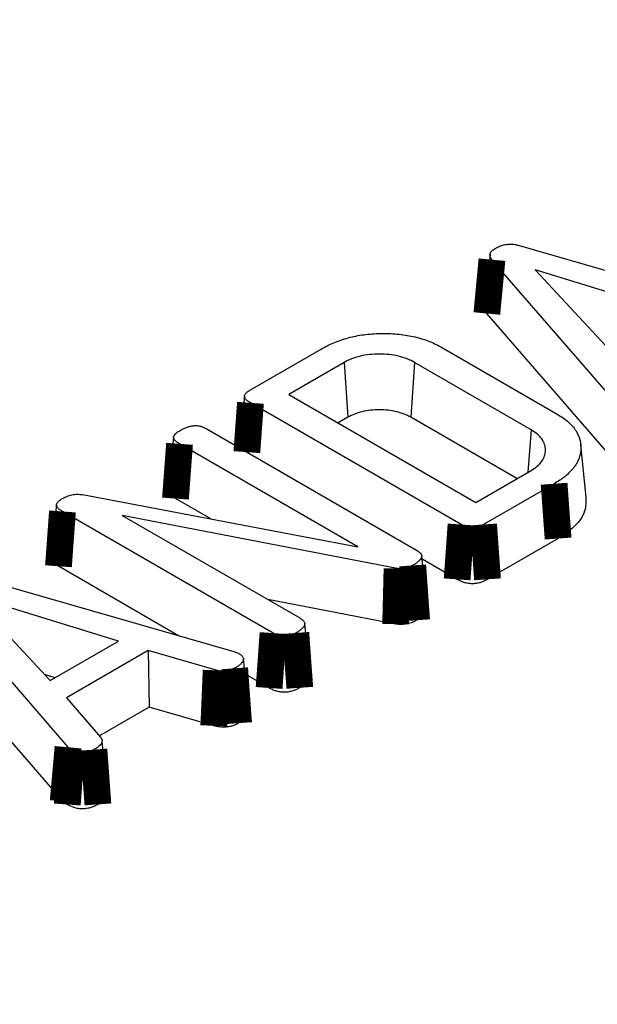
# Model space of a CAD drawing. Units: millimetres. Extents: x 8 to 415, y 4 to 291.
# Drawn here: x 294 to 299, y 129 to 138 of the extents above; entities that cross this region are included whole.
import ezdxf

# ---------------------------------------------------------------- set-up
doc = ezdxf.new("R2010")
doc.units = ezdxf.units.MM
doc.linetypes.add('K5LT32772', pattern=[0])

msp = doc.modelspace()

# ---------------------------------------------------------------- linework, layer by layer
at = {"color": 7, "linetype": 'K5LT32772', "lineweight": 25}
for p, q in [((298.1759, 136.0747), (300.7878, 135.3236)), ((297.9125, 135.9898), (297.8604, 135.5035)), ((299.2383, 134.4312), (297.9303, 135.9402)), ((299.7111, 135.4219), (298.334, 135.8455)), ((298.334, 135.8455), (299.0714, 135.0526)), ((299.1927, 133.9261), (297.8824, 135.4379)), ((295.6754, 134.7257), (296.3338, 135.1058)), ((297.4525, 135.1258), (298.5451, 134.4951)), ((296.5488, 134.9815), (296.0323, 134.6834)), ((296.5488, 134.9815), (296.5849, 134.4696)), ((297.2079, 134.9815), (297.1717, 134.4696)), ((298.2951, 134.3538), (297.2079, 134.9815)), ((295.6197, 134.668), (295.568, 134.1866)), ((297.6416, 133.4688), (295.6748, 134.6042)), ((296.0323, 134.6834), (297.7787, 133.6752)), ((296.5849, 134.4696), (296.4938, 134.417)), ((298.1632, 133.8972), (297.1717, 134.4696)), ((295.2599, 134.3645), (297.2259, 133.2296)), ((298.2951, 134.3538), (298.2655, 133.9562)), ((294.9572, 134.2849), (294.9049, 133.7974)), ((296.6775, 133.2606), (295.0124, 134.2218)), ((298.8116, 133.7245), (298.7592, 134.2129)), ((297.7787, 133.6752), (298.2951, 133.9734)), ((298.5105, 133.8493), (297.852, 133.4691)), ((294.1066, 133.7477), (296.6775, 133.2606)), ((295.3036, 133.5209), (294.9744, 133.711)), ((293.864, 133.6545), (293.8116, 133.1666)), ((295.8854, 132.4556), (293.9191, 133.5907)), ((297.0436, 133.0583), (294.4772, 133.5541)), ((294.4772, 133.5541), (296.1345, 132.5973)), ((298.5479, 133.3381), (297.8887, 132.9575)), ((297.3269, 132.684), (297.2744, 133.1737)), ((297.6048, 132.9573), (297.2773, 133.1464)), ((295.0042, 132.4315), (293.8816, 133.0795)), ((292.9088, 133.0341), (295.5207, 132.2829)), ((293.9712, 131.3905), (292.6632, 132.8996)), ((294.4439, 132.3813), (293.0669, 132.8049)), ((293.0669, 132.8049), (293.8043, 132.012)), ((297.0309, 132.5389), (295.8358, 132.7697)), ((296.2342, 132.0512), (296.1817, 132.5421)), ((293.9256, 130.8855), (292.6153, 132.3972)), ((293.8043, 132.012), (294.4439, 132.3813)), ((294.7197, 132.292), (293.9567, 131.8516)), ((295.3546, 132.1083), (294.7197, 132.292)), ((294.7197, 132.292), (294.73, 131.7652)), ((295.6621, 131.7224), (295.6096, 132.2124)), ((293.8515, 132.0393), (293.7498, 132.0705)), ((295.8491, 131.9437), (295.6245, 132.0734)), ((293.9567, 131.8516), (294.2742, 131.4853)), ((294.73, 131.7652), (294.2645, 131.4965)), ((295.3324, 131.5909), (294.73, 131.7652)), ((294.3409, 130.9511), (294.2886, 131.4435))]:
    msp.add_line(p, q, dxfattribs=at)
at = {"color": 7, "linetype": 'K5LT32772', "const_width": 0.25}
for points in [[(297.9303, 135.9402), (297.9152, 135.7817), (297.8988, 135.6098), (297.8824, 135.4379)], [(295.6748, 134.6042), (295.6635, 134.4507), (295.6523, 134.2971), (295.6411, 134.1444)], [(295.0124, 134.2218), (295.0022, 134.0847), (294.9883, 133.8978), (294.9744, 133.711)], [(298.5105, 133.8493), (298.5292, 133.5937), (298.5479, 133.3381)], [(293.9191, 133.5907), (293.9078, 133.4371), (293.8966, 133.2836), (293.8816, 133.0795)], [(297.6416, 133.4688), (297.6297, 133.3035), (297.6173, 133.1304), (297.6048, 132.9573)], [(297.852, 133.4691), (297.8639, 133.3038), (297.8763, 133.1307), (297.8887, 132.9575)], [(297.0436, 133.0583), (297.0388, 132.8614), (297.0348, 132.7002), (297.0309, 132.5389)], [(297.1902, 133.0871), (297.2029, 132.91), (297.2148, 132.7427), (297.2268, 132.5754)], [(296.0985, 132.4568), (296.1085, 132.3183), (296.122, 132.1319), (296.1355, 131.9454)], [(295.8854, 132.4556), (295.8756, 132.3169), (295.8624, 132.1303), (295.8491, 131.9437)], [(295.3546, 132.1083), (295.3477, 131.9458), (295.34, 131.7684), (295.3324, 131.5909)], [(295.5271, 132.127), (295.5387, 131.9664), (295.5514, 131.791), (295.5641, 131.6155)], [(293.9712, 131.3905), (293.9614, 131.282), (293.9435, 131.0838), (293.9256, 130.8855)], [(294.0022, 131.3671), (293.994, 131.2574), (293.9792, 131.0568), (293.9643, 130.8562)], [(294.213, 131.3684), (294.2249, 131.204), (294.2376, 131.0305), (294.2502, 130.8571)]]:
    msp.add_lwpolyline(points, dxfattribs=at)
at = {"color": 7, "linetype": 'K5LT32772', "lineweight": 25}
for points, knots in [([(361.5029, 120.6998), (361.2118, 120.589), (360.3672, 120.2675), (358.9429, 119.7585), (357.2207, 119.1838), (355.4672, 118.6412), (353.6847, 118.1309), (351.875, 117.6534), (350.0399, 117.2092), (348.1812, 116.7988), (346.3007, 116.4226), (344.4005, 116.081), (342.4824, 115.7743), (340.5484, 115.5029), (338.6003, 115.2669), (336.6403, 115.0668), (334.6702, 114.9026), (332.692, 114.7745), (330.7077, 114.6827), (328.7194, 114.6272), (326.7291, 114.6082), (324.7386, 114.6256), (322.7502, 114.6794), (320.7657, 114.7696), (318.7872, 114.896), (316.8167, 115.0586), (314.8561, 115.2571), (312.9074, 115.4914), (310.9727, 115.7613), (309.0538, 116.0664), (307.1527, 116.4064), (305.2714, 116.7811), (303.4116, 117.1899), (301.5753, 117.6326), (299.7644, 118.1086), (297.9806, 118.6175), (296.2259, 119.1587), (294.5018, 119.7317), (292.8102, 120.3359), (291.1528, 120.9707), (289.5313, 121.6355), (287.9472, 122.3295), (286.4022, 123.052), (284.8979, 123.8024), (283.4357, 124.5798), (282.0171, 125.3835), (280.6436, 126.2126), (279.3165, 127.0663), (278.0371, 127.9437), (276.8067, 128.8439), (275.6266, 129.766), (274.498, 130.7092), (273.4219, 131.6723), (272.3994, 132.6545), (271.4315, 133.6547), (270.5192, 134.6719), (269.6634, 135.7053), (268.8649, 136.7536), (268.1248, 137.8159), (267.4426, 138.891), (266.8232, 139.9784), (266.349, 140.8881), (266.1047, 141.4384), (266.0244, 141.6192)], [0, 0, 0, 0, 0.008765, 0.025425, 0.042085, 0.058746, 0.075407, 0.092069, 0.108731, 0.125394, 0.142057, 0.15872, 0.175383, 0.192047, 0.208711, 0.225375, 0.242039, 0.258704, 0.275368, 0.292033, 0.308697, 0.325362, 0.342027, 0.358691, 0.375356, 0.39202, 0.408684, 0.425349, 0.442012, 0.458676, 0.475339, 0.492002, 0.508665, 0.525327, 0.541989, 0.558651, 0.575312, 0.591973, 0.608633, 0.625293, 0.641952, 0.658611, 0.675269, 0.691927, 0.708585, 0.725242, 0.741898, 0.758555, 0.775211, 0.791868, 0.808524, 0.825181, 0.841839, 0.858497, 0.875156, 0.891817, 0.90848, 0.925145, 0.941813, 0.958484, 0.975159, 0.991838, 1, 1, 1, 1]), ([(297.961, 136.0451), (297.9697, 136.05), (297.9778, 136.0544), (297.9897, 136.0603), (297.9937, 136.0621), (298.0019, 136.0657), (298.0061, 136.0674), (298.019, 136.0722), (298.0279, 136.075), (298.0463, 136.0799), (298.0558, 136.0819), (298.0738, 136.0848), (298.0826, 136.0856), (298.1004, 136.0863), (298.1095, 136.086), (298.1289, 136.0845), (298.1382, 136.0833), (298.1551, 136.0801), (298.1648, 136.0776), (298.1759, 136.0747)], [0, 0, 0, 0, 0.121219, 0.121219, 0.18423, 0.18423, 0.247242, 0.247242, 0.373266, 0.373266, 0.499289, 0.499289, 0.625312, 0.625312, 0.751336, 0.751336, 0.877359, 0.877359, 1, 1, 1, 1]), ([(297.9303, 135.9402), (297.9266, 135.9456), (297.9232, 135.9505), (297.9179, 135.9598), (297.9158, 135.9645), (297.9127, 135.9741), (297.9118, 135.9787), (297.9117, 135.9846), (297.9119, 135.9865), (297.9127, 135.9909), (297.9134, 135.9934), (297.915, 135.9986), (297.9159, 136.0013), (297.9177, 136.006), (297.9188, 136.0081), (297.9221, 136.0139), (297.9252, 136.0179), (297.933, 136.0258), (297.9375, 136.0296), (297.9477, 136.0369), (297.9539, 136.0408), (297.961, 136.0451)], [0, 0, 0, 0, 0.118316, 0.118316, 0.245072, 0.245072, 0.371827, 0.371827, 0.435205, 0.435205, 0.498583, 0.498583, 0.56196, 0.56196, 0.625338, 0.625338, 0.752093, 0.752093, 0.878849, 0.878849, 1, 1, 1, 1]), ([(297.8824, 135.4379), (297.8695, 135.4557), (297.8538, 135.4772), (297.8611, 135.4994), (297.8624, 135.5033)], [0, 0, 0, 0, 0.823697, 1, 1, 1, 1]), ([(296.3338, 135.1058), (296.3536, 135.1168), (296.3729, 135.1275), (296.412, 135.1473), (296.4322, 135.1565), (296.4959, 135.183), (296.5408, 135.1984), (296.635, 135.2236), (296.6842, 135.2335), (296.7596, 135.2436), (296.7851, 135.2462), (296.8367, 135.2499), (296.8627, 135.2511), (296.9409, 135.2524), (296.9933, 135.2506), (297.0704, 135.2436), (297.0958, 135.2406), (297.1462, 135.2331), (297.1711, 135.2286), (297.2188, 135.2183), (297.2419, 135.2122), (297.2878, 135.1984), (297.3103, 135.1908), (297.3541, 135.1744), (297.3752, 135.1657), (297.4138, 135.1472), (297.4327, 135.1368), (297.4525, 135.1258)], [0, 0, 0, 0, 0.062163, 0.062163, 0.124712, 0.124712, 0.24981, 0.24981, 0.374908, 0.374908, 0.437457, 0.437457, 0.500006, 0.500006, 0.625104, 0.625104, 0.687653, 0.687653, 0.750202, 0.750202, 0.812751, 0.812751, 0.8753, 0.8753, 0.937848, 0.937848, 1, 1, 1, 1]), ([(297.2079, 134.9815), (297.2075, 134.9817), (297.2072, 134.9819), (297.1866, 134.9925), (297.1649, 135.0039), (297.1136, 135.0247), (297.0859, 135.0332), (297.0287, 135.0466), (296.999, 135.0516), (296.9388, 135.058), (296.9084, 135.0594), (296.8482, 135.0594), (296.8179, 135.058), (296.7576, 135.0516), (296.728, 135.0466), (296.6707, 135.0332), (296.643, 135.0247), (296.5918, 135.0039), (296.57, 134.9925), (296.5495, 134.9819), (296.5491, 134.9817), (296.5488, 134.9815)], [0, 0, 0, 0, 0.002132, 0.002132, 0.126599, 0.126599, 0.251066, 0.251066, 0.375533, 0.375533, 0.5, 0.5, 0.624467, 0.624467, 0.748934, 0.748934, 0.873401, 0.873401, 0.997868, 0.997868, 1, 1, 1, 1]), ([(295.6748, 134.6042), (295.6655, 134.6098), (295.6574, 134.6148), (295.6478, 134.6217), (295.6451, 134.6239), (295.6395, 134.6288), (295.6369, 134.6315), (295.6318, 134.637), (295.6294, 134.6399), (295.6255, 134.6452), (295.6239, 134.6478), (295.6216, 134.6524), (295.6208, 134.6547), (295.6197, 134.6596), (295.6194, 134.6621), (295.6196, 134.6698), (295.6208, 134.6749), (295.6245, 134.6824), (295.6261, 134.685), (295.6299, 134.6903), (295.6322, 134.693), (295.637, 134.6983), (295.6397, 134.7009), (295.6453, 134.7058), (295.6482, 134.7081), (295.658, 134.7151), (295.6661, 134.7201), (295.6754, 134.7257)], [0, 0, 0, 0, 0.123841, 0.123841, 0.186553, 0.186553, 0.249265, 0.249265, 0.311977, 0.311977, 0.374689, 0.374689, 0.437401, 0.437401, 0.500114, 0.500114, 0.625538, 0.625538, 0.68825, 0.68825, 0.750962, 0.750962, 0.813674, 0.813674, 0.876387, 0.876387, 1, 1, 1, 1]), ([(297.1717, 134.4696), (297.1515, 134.4801), (297.1313, 134.4906), (297.0869, 134.5086), (297.0627, 134.516), (297.0123, 134.5278), (296.9861, 134.5322), (296.9327, 134.5379), (296.8783, 134.5405), (296.824, 134.5379), (296.7706, 134.5322), (296.7443, 134.5278), (296.6939, 134.516), (296.6697, 134.5086), (296.6254, 134.4906), (296.6051, 134.4801), (296.5849, 134.4696)], [0, 0, 0, 0, 0.125, 0.125, 0.25, 0.25, 0.375, 0.375, 0.5, 0.625, 0.625, 0.75, 0.75, 0.875, 0.875, 1, 1, 1, 1]), ([(298.5451, 134.4951), (298.5642, 134.4836), (298.5821, 134.4728), (298.6139, 134.4505), (298.6288, 134.4384), (298.6713, 134.4004), (298.6949, 134.3742), (298.7301, 134.3187), (298.7428, 134.2892), (298.7548, 134.2447), (298.7576, 134.2299), (298.7604, 134.2), (298.7606, 134.1848), (298.759, 134.1546), (298.7572, 134.1397), (298.7507, 134.11), (298.7462, 134.0951), (298.735, 134.0657), (298.7283, 134.0514), (298.712, 134.0233), (298.7025, 134.0096), (298.6698, 133.9692), (298.6427, 133.943), (298.605, 133.912), (298.5972, 133.906), (298.5814, 133.8942), (298.5733, 133.8885), (298.548, 133.8717), (298.5296, 133.8607), (298.5105, 133.8493)], [0, 0, 0, 0, 0.0621472, 0.0621472, 0.1246933, 0.1246933, 0.2497854, 0.2497854, 0.3748775, 0.3748775, 0.4374236, 0.4374236, 0.4999696, 0.4999696, 0.5625157, 0.5625157, 0.6250618, 0.6250618, 0.6876078, 0.6876078, 0.7501539, 0.7501539, 0.875246, 0.875246, 0.906519, 0.906519, 0.9377921, 0.9377921, 1, 1, 1, 1]), ([(295.0124, 134.2218), (295.0035, 134.2274), (294.9954, 134.2326), (294.9814, 134.2428), (294.9754, 134.2478), (294.9688, 134.255), (294.9669, 134.2574), (294.9635, 134.2625), (294.962, 134.2652), (294.9595, 134.2709), (294.9584, 134.2737), (294.9572, 134.2787), (294.957, 134.2809), (294.9572, 134.2851), (294.9576, 134.2874), (294.9592, 134.2925), (294.9605, 134.2953), (294.965, 134.3036), (294.969, 134.3091), (294.9764, 134.317), (294.9791, 134.3196), (294.9849, 134.3246), (294.9878, 134.3269), (294.9978, 134.3341), (295.006, 134.3391), (295.0152, 134.3446)], [0, 0, 0, 0, 0.122015, 0.122015, 0.247871, 0.247871, 0.310799, 0.310799, 0.373727, 0.373727, 0.436656, 0.436656, 0.499584, 0.499584, 0.562512, 0.562512, 0.62544, 0.62544, 0.751296, 0.751296, 0.814224, 0.814224, 0.877153, 0.877153, 1, 1, 1, 1]), ([(295.0152, 134.3446), (295.0259, 134.3506), (295.0359, 134.3562), (295.0506, 134.3635), (295.0554, 134.3657), (295.0656, 134.3701), (295.0709, 134.3722), (295.0819, 134.3762), (295.0876, 134.3782), (295.0991, 134.3819), (295.1047, 134.3836), (295.1154, 134.3864), (295.1205, 134.3876), (295.1307, 134.3895), (295.136, 134.3903), (295.147, 134.3915), (295.1528, 134.3919), (295.1637, 134.3924), (295.1688, 134.3924), (295.1779, 134.392), (295.1819, 134.3916), (295.1913, 134.3902), (295.1965, 134.3892), (295.2074, 134.3866), (295.2128, 134.3852), (295.2226, 134.3822), (295.2271, 134.3806), (295.2396, 134.3754), (295.2489, 134.3705), (295.2599, 134.3645)], [0, 0, 0, 0, 0.122889, 0.122889, 0.18568, 0.18568, 0.24847, 0.24847, 0.31126, 0.31126, 0.374051, 0.374051, 0.436841, 0.436841, 0.499631, 0.499631, 0.562422, 0.562422, 0.625212, 0.625212, 0.688003, 0.688003, 0.750793, 0.750793, 0.813583, 0.813583, 0.876374, 0.876374, 1, 1, 1, 1]), ([(298.2951, 133.9734), (298.2955, 133.9736), (298.2958, 133.9738), (298.3142, 133.9857), (298.3339, 133.9982), (298.3698, 134.0276), (298.3849, 134.0436), (298.4083, 134.0769), (298.4166, 134.0941), (298.4275, 134.1287), (298.4301, 134.1462), (298.4301, 134.181), (298.4275, 134.1985), (298.4166, 134.2331), (298.4083, 134.2503), (298.3849, 134.2836), (298.3698, 134.2996), (298.3339, 134.329), (298.3142, 134.3415), (298.2958, 134.3534), (298.2955, 134.3536), (298.2951, 134.3538)], [0, 0, 0, 0, 0.00219, 0.00219, 0.126643, 0.126643, 0.251095, 0.251095, 0.375548, 0.375548, 0.5, 0.5, 0.624452, 0.624452, 0.748905, 0.748905, 0.873357, 0.873357, 0.99781, 0.99781, 1, 1, 1, 1]), ([(294.9744, 133.711), (294.955, 133.7238), (294.9243, 133.744), (294.9041, 133.7758), (294.9066, 133.7915), (294.9075, 133.7974)], [0, 0, 0, 0, 0.51947, 0.82063, 1, 1, 1, 1]), ([(293.9191, 133.5907), (293.9098, 133.5963), (293.9017, 133.6012), (293.8921, 133.6081), (293.8894, 133.6103), (293.8838, 133.6153), (293.8812, 133.6179), (293.8761, 133.6234), (293.8737, 133.6264), (293.8698, 133.6317), (293.8682, 133.6342), (293.8659, 133.6389), (293.8651, 133.6411), (293.864, 133.646), (293.8637, 133.6486), (293.8638, 133.6563), (293.8651, 133.6613), (293.8688, 133.6688), (293.8704, 133.6714), (293.8742, 133.6767), (293.8764, 133.6795), (293.8813, 133.6848), (293.884, 133.6873), (293.8896, 133.6923), (293.8925, 133.6946), (293.9021, 133.7015), (293.9099, 133.7063), (293.9188, 133.7116)], [0, 0, 0, 0, 0.124326, 0.124326, 0.187284, 0.187284, 0.250242, 0.250242, 0.3132, 0.3132, 0.376157, 0.376157, 0.439115, 0.439115, 0.502073, 0.502073, 0.627989, 0.627989, 0.690947, 0.690947, 0.753905, 0.753905, 0.816862, 0.816862, 0.87982, 0.87982, 1, 1, 1, 1]), ([(293.9188, 133.7116), (293.9345, 133.7199), (293.9488, 133.7272), (293.9698, 133.7358), (293.977, 133.7384), (293.9921, 133.7429), (293.9998, 133.7449), (294.0235, 133.7497), (294.0399, 133.7514), (294.0628, 133.7515), (294.0709, 133.7511), (294.0882, 133.7497), (294.0971, 133.7488), (294.1066, 133.7477)], [0, 0, 0, 0, 0.2479057, 0.2479057, 0.3754572, 0.3754572, 0.5030086, 0.5030086, 0.7581116, 0.7581116, 0.885663, 0.885663, 1, 1, 1, 1]), ([(298.8062, 133.7246), (298.8073, 133.6813), (298.8098, 133.5794), (298.7094, 133.443), (298.5951, 133.3687), (298.5479, 133.3381)], [0, 0, 0, 0, 0.302678, 0.712211, 1, 1, 1, 1]), ([(297.852, 133.4691), (297.8424, 133.4638), (297.8337, 133.4591), (297.8215, 133.4534), (297.8175, 133.4517), (297.809, 133.4485), (297.8046, 133.447), (297.791, 133.4428), (297.7816, 133.4406), (297.763, 133.4375), (297.754, 133.4366), (297.7386, 133.4365), (297.7302, 133.4372), (297.7171, 133.4395), (297.7126, 133.4404), (297.7032, 133.4427), (297.6983, 133.444), (297.6888, 133.4469), (297.6843, 133.4484), (297.6757, 133.4516), (297.6718, 133.4532), (297.6598, 133.4588), (297.6512, 133.4635), (297.6416, 133.4688)], [0, 0, 0, 0, 0.12359, 0.12359, 0.186306, 0.186306, 0.249022, 0.249022, 0.374454, 0.374454, 0.499886, 0.499886, 0.625318, 0.625318, 0.688034, 0.688034, 0.75075, 0.75075, 0.813466, 0.813466, 0.876182, 0.876182, 1, 1, 1, 1]), ([(297.2259, 133.2296), (297.2358, 133.2232), (297.2444, 133.2176), (297.2578, 133.2068), (297.2632, 133.2013), (297.2707, 133.1902), (297.2731, 133.1843), (297.2744, 133.1754), (297.2745, 133.1725), (297.2738, 133.1668), (297.2731, 133.164), (297.2697, 133.155), (297.2656, 133.1484), (297.2553, 133.1355), (297.2489, 133.1288), (297.2383, 133.1194), (297.2346, 133.1164), (297.2268, 133.1104), (297.2228, 133.1076), (297.21, 133.099), (297.2004, 133.0932), (297.1902, 133.0871)], [0, 0, 0, 0, 0.122181, 0.122181, 0.248216, 0.248216, 0.374251, 0.374251, 0.437268, 0.437268, 0.500285, 0.500285, 0.62632, 0.62632, 0.752355, 0.752355, 0.815373, 0.815373, 0.87839, 0.87839, 1, 1, 1, 1]), ([(293.8816, 133.0795), (293.8617, 133.0929), (293.8305, 133.1138), (293.8098, 133.1459), (293.8128, 133.1612), (293.8138, 133.1665)], [0, 0, 0, 0, 0.534446, 0.838366, 1, 1, 1, 1]), ([(297.1902, 133.0871), (297.1773, 133.0803), (297.1661, 133.0745), (297.1502, 133.0682), (297.1448, 133.0663), (297.133, 133.063), (297.1268, 133.0615), (297.1073, 133.0576), (297.0943, 133.0561), (297.0727, 133.0558), (297.0597, 133.0568), (297.0436, 133.0583)], [0, 0, 0, 0, 0.2491548, 0.2491548, 0.3775459, 0.3775459, 0.5059369, 0.5059369, 0.762719, 0.762719, 1, 1, 1, 1]), ([(297.8887, 132.9575), (297.8789, 132.9521), (297.8691, 132.9467), (297.8533, 132.9394), (297.8478, 132.937), (297.8365, 132.9327), (297.8306, 132.9307), (297.8126, 132.9252), (297.8, 132.9222), (297.7739, 132.9178), (297.7604, 132.9164), (297.7333, 132.9163), (297.7197, 132.9175), (297.7001, 132.9208), (297.6938, 132.9222), (297.6812, 132.9252), (297.6751, 132.9269), (297.6631, 132.9306), (297.6572, 132.9325), (297.6458, 132.9368), (297.6403, 132.9391), (297.6245, 132.9464), (297.6147, 132.9518), (297.6048, 132.9573)], [0, 0, 0, 0, 0.125, 0.125, 0.1875, 0.1875, 0.25, 0.25, 0.375, 0.375, 0.5, 0.5, 0.625, 0.625, 0.6875, 0.6875, 0.75, 0.75, 0.8125, 0.8125, 0.875, 0.875, 1, 1, 1, 1]), ([(297.3248, 132.684), (297.3247, 132.677), (297.3243, 132.6552), (297.2905, 132.6163), (297.2501, 132.5904), (297.2268, 132.5754)], [0, 0, 0, 0, 0.166435, 0.518561, 1, 1, 1, 1]), ([(296.1345, 132.5973), (296.1448, 132.591), (296.1532, 132.5857), (296.1622, 132.5784), (296.1649, 132.5758), (296.1701, 132.5702), (296.1725, 132.5672), (296.1766, 132.5611), (296.1782, 132.5582), (296.1806, 132.5528), (296.1812, 132.5504), (296.1819, 132.545), (296.1818, 132.542), (296.181, 132.5357), (296.1802, 132.5324), (296.177, 132.523), (296.1737, 132.5172), (296.164, 132.505), (296.1575, 132.4985), (296.1434, 132.4861), (296.1357, 132.4803), (296.1184, 132.4688), (296.1087, 132.463), (296.0985, 132.4568)], [0, 0, 0, 0, 0.123498, 0.123498, 0.186324, 0.186324, 0.249149, 0.249149, 0.311975, 0.311975, 0.374801, 0.374801, 0.437627, 0.437627, 0.500453, 0.500453, 0.626105, 0.626105, 0.751757, 0.751757, 0.877408, 0.877408, 1, 1, 1, 1]), ([(297.2268, 132.5754), (297.2135, 132.5684), (297.2002, 132.5613), (297.1781, 132.5525), (297.1704, 132.5499), (297.1542, 132.5453), (297.1459, 132.5433), (297.1202, 132.5382), (297.1023, 132.536), (297.0666, 132.5354), (297.0487, 132.5372), (297.0309, 132.5389)], [0, 0, 0, 0, 0.25, 0.25, 0.375, 0.375, 0.5, 0.5, 0.75, 0.75, 1, 1, 1, 1]), ([(296.0985, 132.4568), (296.0889, 132.4516), (296.0802, 132.4468), (296.0679, 132.4411), (296.0638, 132.4393), (296.0552, 132.436), (296.0507, 132.4345), (296.0369, 132.4302), (296.0274, 132.4278), (296.0129, 132.4253), (296.0081, 132.4246), (295.9993, 132.4236), (295.9952, 132.4234), (295.988, 132.4233), (295.9842, 132.4234), (295.9755, 132.4241), (295.9707, 132.4247), (295.9611, 132.4262), (295.9565, 132.4271), (295.9475, 132.4291), (295.9432, 132.4303), (295.9304, 132.4343), (295.9217, 132.4377), (295.9041, 132.4457), (295.8952, 132.4504), (295.8854, 132.4556)], [0, 0, 0, 0, 0.1224997, 0.1224997, 0.1854472, 0.1854472, 0.2483947, 0.2483947, 0.3742898, 0.3742898, 0.4372373, 0.4372373, 0.5001849, 0.5001849, 0.5631324, 0.5631324, 0.6260799, 0.6260799, 0.6890275, 0.6890275, 0.751975, 0.751975, 0.87787, 0.87787, 1, 1, 1, 1]), ([(295.5207, 132.2829), (295.5303, 132.28), (295.5378, 132.2777), (295.5491, 132.2734), (295.5554, 132.2705), (295.5627, 132.2669)], [0, 0, 0, 0, 0.521906, 0.521906, 1, 1, 1, 1]), ([(295.5627, 132.2669), (295.5723, 132.2611), (295.5803, 132.256), (295.5889, 132.249), (295.5917, 132.2464), (295.5969, 132.2408), (295.5994, 132.2378), (295.6037, 132.2315), (295.6054, 132.2285), (295.608, 132.2229), (295.6088, 132.2203), (295.6101, 132.2121), (295.6095, 132.2062), (295.6052, 132.1941), (295.6015, 132.1878), (295.5916, 132.1751), (295.5853, 132.1685), (295.5749, 132.1592), (295.5713, 132.1562), (295.5636, 132.1503), (295.5597, 132.1475), (295.547, 132.1389), (295.5374, 132.1332), (295.5271, 132.127)], [0, 0, 0, 0, 0.117893, 0.117893, 0.181147, 0.181147, 0.2444, 0.2444, 0.307653, 0.307653, 0.370906, 0.370906, 0.497412, 0.497412, 0.623919, 0.623919, 0.750425, 0.750425, 0.813678, 0.813678, 0.876932, 0.876932, 1, 1, 1, 1]), ([(295.5271, 132.127), (295.5198, 132.123), (295.5133, 132.1195), (295.5042, 132.1153), (295.5012, 132.114), (295.4946, 132.1113), (295.4911, 132.1101), (295.4839, 132.1076), (295.4801, 132.1064), (295.4731, 132.1043), (295.4697, 132.1034), (295.4633, 132.1019), (295.4601, 132.1012), (295.4531, 132.1001), (295.4494, 132.0996), (295.4415, 132.0987), (295.4377, 132.0983), (295.4307, 132.0979), (295.4275, 132.0978), (295.4214, 132.0978), (295.418, 132.0979), (295.4105, 132.0984), (295.4064, 132.0988), (295.398, 132.0997), (295.3939, 132.1002), (295.3861, 132.1013), (295.3825, 132.1019), (295.3718, 132.1041), (295.3638, 132.106), (295.3546, 132.1083)], [0, 0, 0, 0, 0.1214217, 0.1214217, 0.1845975, 0.1845975, 0.2477733, 0.2477733, 0.3109491, 0.3109491, 0.3741249, 0.3741249, 0.4373007, 0.4373007, 0.5004765, 0.5004765, 0.5636523, 0.5636523, 0.6268281, 0.6268281, 0.6900039, 0.6900039, 0.7531797, 0.7531797, 0.8163555, 0.8163555, 0.8795313, 0.8795313, 1, 1, 1, 1]), ([(296.2328, 132.0513), (296.232, 132.0433), (296.2297, 132.0209), (296.1961, 131.9834), (296.1574, 131.9592), (296.1355, 131.9454)], [0, 0, 0, 0, 0.195521, 0.543284, 1, 1, 1, 1]), ([(296.1355, 131.9454), (296.1256, 131.94), (296.1157, 131.9345), (296.0998, 131.9271), (296.0943, 131.9247), (296.0829, 131.9203), (296.077, 131.9183), (296.0589, 131.9127), (296.0463, 131.9096), (296.0267, 131.9061), (296.02, 131.9051), (296.0065, 131.9037), (295.9997, 131.9032), (295.986, 131.903), (295.9792, 131.9033), (295.9656, 131.9044), (295.9589, 131.9053), (295.9456, 131.9073), (295.9391, 131.9086), (295.9264, 131.9115), (295.9202, 131.9131), (295.9021, 131.9187), (295.8908, 131.9232), (295.8694, 131.9331), (295.8593, 131.9384), (295.8491, 131.9437)], [0, 0, 0, 0, 0.125, 0.125, 0.1875, 0.1875, 0.25, 0.25, 0.375, 0.375, 0.4375, 0.4375, 0.5, 0.5, 0.5625, 0.5625, 0.625, 0.625, 0.6875, 0.6875, 0.75, 0.75, 0.875, 0.875, 1, 1, 1, 1]), ([(295.6601, 131.7225), (295.6598, 131.715), (295.6589, 131.6928), (295.6255, 131.6547), (295.5862, 131.6297), (295.5641, 131.6155)], [0, 0, 0, 0, 0.179378, 0.536038, 1, 1, 1, 1]), ([(295.5641, 131.6155), (295.5563, 131.6113), (295.5486, 131.6072), (295.5364, 131.6014), (295.5321, 131.5995), (295.5234, 131.5961), (295.519, 131.5944), (295.5099, 131.5913), (295.5052, 131.5898), (295.4958, 131.587), (295.491, 131.5857), (295.4812, 131.5835), (295.4762, 131.5825), (295.466, 131.5808), (295.4609, 131.5801), (295.4505, 131.5789), (295.4452, 131.5784), (295.4347, 131.5777), (295.4294, 131.5775), (295.4188, 131.5776), (295.4136, 131.5778), (295.403, 131.5785), (295.3978, 131.579), (295.3874, 131.5801), (295.3822, 131.5807), (295.3719, 131.5822), (295.3669, 131.5831), (295.3519, 131.586), (295.3422, 131.5885), (295.3324, 131.5909)], [0, 0, 0, 0, 0.125, 0.125, 0.1875, 0.1875, 0.25, 0.25, 0.3125, 0.3125, 0.375, 0.375, 0.4375, 0.4375, 0.5, 0.5, 0.5625, 0.5625, 0.625, 0.625, 0.6875, 0.6875, 0.75, 0.75, 0.8125, 0.8125, 0.875, 0.875, 1, 1, 1, 1]), ([(294.2742, 131.4853), (294.2766, 131.4823), (294.2788, 131.4795), (294.2823, 131.4746), (294.2837, 131.4724), (294.2857, 131.4684), (294.2865, 131.4662), (294.2879, 131.4613), (294.2884, 131.4586), (294.2894, 131.4506), (294.2892, 131.4455), (294.2876, 131.4382), (294.2868, 131.4359), (294.285, 131.4314), (294.2838, 131.4292), (294.2793, 131.422), (294.2748, 131.4165), (294.2653, 131.4061), (294.2602, 131.4012), (294.2431, 131.387), (294.2296, 131.3785), (294.213, 131.3684)], [0, 0, 0, 0, 0.059963, 0.059963, 0.122896, 0.122896, 0.18583, 0.18583, 0.248763, 0.248763, 0.37463, 0.37463, 0.437563, 0.437563, 0.500497, 0.500497, 0.626363, 0.626363, 0.75223, 0.75223, 1, 1, 1, 1]), ([(294.0022, 131.3671), (293.9957, 131.3714), (293.99, 131.3751), (293.9809, 131.382), (293.9764, 131.3859), (293.9712, 131.3905)], [0, 0, 0, 0, 0.506564, 0.506564, 1, 1, 1, 1]), ([(294.213, 131.3684), (294.2035, 131.3631), (294.1949, 131.3584), (294.1828, 131.3528), (294.1788, 131.3511), (294.1702, 131.3479), (294.1656, 131.3463), (294.1562, 131.3434), (294.1512, 131.342), (294.1419, 131.3397), (294.1374, 131.3387), (294.1289, 131.3373), (294.1247, 131.3368), (294.116, 131.336), (294.1114, 131.3358), (294.1022, 131.3358), (294.0977, 131.3359), (294.0889, 131.3365), (294.0849, 131.337), (294.0765, 131.3383), (294.0722, 131.3392), (294.063, 131.3414), (294.0582, 131.3427), (294.0488, 131.3456), (294.0443, 131.3471), (294.0357, 131.3503), (294.0317, 131.352), (294.0198, 131.3575), (294.0114, 131.362), (294.0022, 131.3671)], [0, 0, 0, 0, 0.122706, 0.122706, 0.185858, 0.185858, 0.24901, 0.24901, 0.312162, 0.312162, 0.375314, 0.375314, 0.438466, 0.438466, 0.501618, 0.501618, 0.56477, 0.56477, 0.627922, 0.627922, 0.691073, 0.691073, 0.754225, 0.754225, 0.817377, 0.817377, 0.880529, 0.880529, 1, 1, 1, 1]), ([(294.3377, 130.9512), (294.3371, 130.9444), (294.3352, 130.9208), (294.2997, 130.8884), (294.2653, 130.8666), (294.2502, 130.8571)], [0, 0, 0, 0, 0.185796, 0.642958, 1, 1, 1, 1]), ([(293.9643, 130.8562), (293.9572, 130.8608), (293.9502, 130.8654), (293.9373, 130.8752), (293.9314, 130.8803), (293.9256, 130.8855)], [0, 0, 0, 0, 0.5, 0.5, 1, 1, 1, 1]), ([(294.2502, 130.8571), (294.2403, 130.8516), (294.2304, 130.8461), (294.2145, 130.8387), (294.209, 130.8364), (294.1976, 130.8321), (294.1917, 130.8301), (294.1796, 130.8263), (294.1735, 130.8246), (294.1609, 130.8215), (294.1545, 130.8201), (294.1414, 130.8179), (294.1347, 130.8171), (294.1211, 130.8159), (294.1143, 130.8156), (294.1006, 130.8155), (294.0937, 130.8157), (294.0802, 130.8167), (294.0734, 130.8175), (294.0603, 130.8195), (294.0538, 130.8208), (294.0412, 130.8239), (294.035, 130.8256), (294.0229, 130.8293), (294.017, 130.8313), (294.0056, 130.8356), (294, 130.8379), (293.9841, 130.8453), (293.9742, 130.8507), (293.9643, 130.8562)], [0, 0, 0, 0, 0.125, 0.125, 0.1875, 0.1875, 0.25, 0.25, 0.3125, 0.3125, 0.375, 0.375, 0.4375, 0.4375, 0.5, 0.5, 0.5625, 0.5625, 0.625, 0.625, 0.6875, 0.6875, 0.75, 0.75, 0.8125, 0.8125, 0.875, 0.875, 1, 1, 1, 1])]:
    msp.add_open_spline(points, degree=3, knots=knots, dxfattribs=at)

doc.saveas('drawing.dxf')
